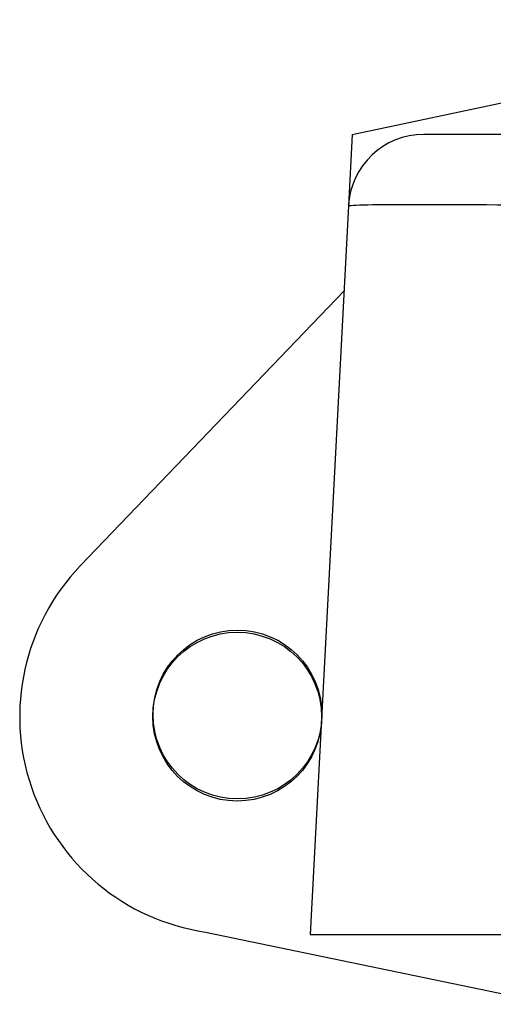
# Model space of a CAD drawing. Units: inches. Extents: x 35.8 to 79.8, y -0.7 to 29.
# Drawn here: x 46.1 to 46.5, y 27.3 to 28.2 of the extents above; entities that cross this region are included whole.
import ezdxf

# ---------------------------------------------------------------- set-up
doc = ezdxf.new("R2010")
doc.units = ezdxf.units.IN
doc.header["$MEASUREMENT"] = 0

msp = doc.modelspace()

# ---------------------------------------------------------------- linework, layer by layer
at = {"color": 7, "linetype": 'Continuous'}
for p, q in [((46.37496, 28.05512), (46.85335, 28.1568)), ((46.37496, 28.05512), (46.37164, 27.99177)), ((46.58788, 28.0552), (46.43848, 28.0552)), ((46.37164, 27.99177), (46.33782, 27.34646)), ((46.36771, 27.91673), (46.13381, 27.67292)), ((46.24474, 27.34854), (46.55314, 27.28454)), ((46.33782, 27.34646), (46.55406, 27.34646))]:
    msp.add_line(p, q, dxfattribs=at)
for centre in [(46.27323, 27.54126), (46.27303, 27.53937)]:
    msp.add_circle(centre, 0.0748, dxfattribs=at)
for centre, radius, start, end in [((46.43848, 27.98827), 0.06693, 90, 177), ((46.27303, 27.53937), 0.19291, 136.18885, 261.56771)]:
    msp.add_arc(centre, radius, start, end, dxfattribs=at)
at = {"color": 7, "linetype": 'Continuous', "extrusion": (0, 0, -1)}
msp.add_ellipse((46.58829, 27.98827), major_axis=(0.21665, -0.0035), ratio=0.016133, start_param=3.142177, end_param=4.710234, dxfattribs=at)

doc.saveas('drawing.dxf')
